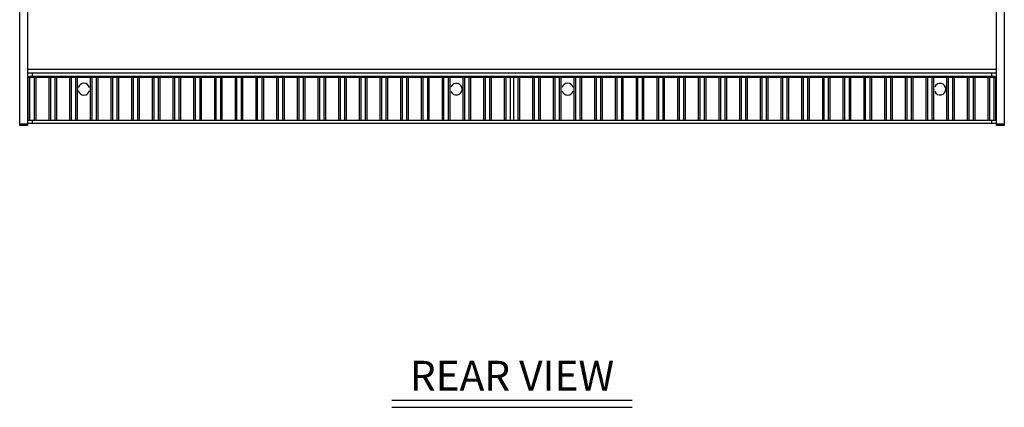
# Model space of a CAD drawing. Extents: x 0.6 to 43.7, y 0.7 to 31.1.
# Drawn here: x 29.6 to 42.9, y 0.7 to 5.9 of the extents above; entities that cross this region are included whole.
import ezdxf
from ezdxf.enums import TextEntityAlignment as Align

# ---------------------------------------------------------------- set-up
doc = ezdxf.new("R2010")
doc.units = 0
doc.header["$LTSCALE"] = 0.75
doc.header["$MEASUREMENT"] = 0
doc.layers.get('0').update_dxf_attribs({"linetype": 'CONTINUOUS'})
doc.layers.add('DIM', color=1, linetype='CONTINUOUS')
doc.styles.get("Standard").update_dxf_attribs({"font": 'SIMPLEX.shx'})

msp = doc.modelspace()

# ---------------------------------------------------------------- linework, layer by layer
for p, q in [((29.634, 4.498), (29.634, 13.3)), ((29.738, 13.3), (29.738, 4.498)), ((42.75, 4.498), (42.75, 13.3)), ((42.855, 13.3), (42.855, 4.498)), ((42.75, 5.246), (29.738, 5.246)), ((29.801, 5.199), (29.801, 5.152)), ((42.688, 5.199), (29.801, 5.199)), ((42.688, 5.152), (42.688, 5.199)), ((29.738, 5.142), (42.75, 5.142)), ((42.75, 5.142), (29.738, 5.142)), ((29.748, 5.106), (29.738, 5.106)), ((29.748, 4.568), (29.748, 5.142)), ((29.772, 4.568), (29.772, 5.142)), ((42.688, 5.152), (29.801, 5.152)), ((29.831, 4.568), (29.831, 5.142)), ((29.853, 4.568), (29.853, 5.142)), ((30.028, 4.568), (30.028, 5.142)), ((30.05, 4.568), (30.05, 5.142)), ((30.109, 4.568), (30.109, 5.142)), ((30.131, 4.568), (30.131, 5.142)), ((30.306, 4.568), (30.306, 5.142)), ((30.328, 4.568), (30.328, 5.142)), ((30.387, 4.568), (30.387, 5.142)), ((30.409, 4.568), (30.409, 5.142)), ((30.584, 4.568), (30.584, 5.142)), ((30.606, 4.568), (30.606, 5.142)), ((30.665, 4.568), (30.665, 5.142)), ((30.686, 4.568), (30.686, 5.142)), ((30.862, 4.568), (30.862, 5.142)), ((30.884, 4.568), (30.884, 5.142)), ((30.943, 4.568), (30.943, 5.142)), ((30.964, 4.568), (30.964, 5.142)), ((31.14, 4.568), (31.14, 5.142)), ((31.162, 4.568), (31.162, 5.142)), ((31.221, 4.568), (31.221, 5.142)), ((31.242, 4.568), (31.242, 5.142)), ((31.418, 4.568), (31.418, 5.142)), ((31.44, 4.568), (31.44, 5.142)), ((31.499, 4.568), (31.499, 5.142)), ((31.52, 4.568), (31.52, 5.142)), ((31.696, 4.568), (31.696, 5.142)), ((31.718, 4.568), (31.718, 5.142)), ((31.777, 4.568), (31.777, 5.142)), ((31.798, 4.568), (31.798, 5.142)), ((31.974, 4.568), (31.974, 5.142)), ((31.996, 4.568), (31.996, 5.142)), ((32.055, 4.568), (32.055, 5.142)), ((32.076, 4.568), (32.076, 5.142)), ((32.252, 4.568), (32.252, 5.142)), ((32.273, 4.568), (32.273, 5.142)), ((32.333, 4.568), (32.333, 5.142)), ((32.354, 4.568), (32.354, 5.142)), ((32.53, 4.568), (32.53, 5.142)), ((32.551, 4.568), (32.551, 5.142)), ((32.61, 4.568), (32.61, 5.142)), ((32.632, 4.568), (32.632, 5.142)), ((32.808, 4.568), (32.808, 5.142)), ((32.829, 4.568), (32.829, 5.142)), ((32.888, 4.568), (32.888, 5.142)), ((32.91, 4.568), (32.91, 5.142)), ((33.086, 4.568), (33.086, 5.142)), ((33.107, 4.568), (33.107, 5.142)), ((33.166, 4.568), (33.166, 5.142)), ((33.188, 4.568), (33.188, 5.142)), ((33.364, 4.568), (33.364, 5.142)), ((33.385, 4.568), (33.385, 5.142)), ((33.444, 4.568), (33.444, 5.142)), ((33.466, 4.568), (33.466, 5.142)), ((33.642, 4.568), (33.642, 5.142)), ((33.663, 4.568), (33.663, 5.142)), ((33.722, 4.568), (33.722, 5.142)), ((33.744, 4.568), (33.744, 5.142)), ((33.92, 4.568), (33.92, 5.142)), ((33.941, 4.568), (33.941, 5.142)), ((34, 4.568), (34, 5.142)), ((34.022, 4.568), (34.022, 5.142)), ((34.197, 4.568), (34.197, 5.142)), ((34.219, 4.568), (34.219, 5.142)), ((34.278, 4.568), (34.278, 5.142)), ((34.3, 4.568), (34.3, 5.142)), ((34.475, 4.568), (34.475, 5.142)), ((34.497, 4.568), (34.497, 5.142)), ((34.556, 4.568), (34.556, 5.142)), ((34.578, 4.568), (34.578, 5.142)), ((34.753, 4.568), (34.753, 5.142)), ((34.775, 4.568), (34.775, 5.142)), ((34.834, 4.568), (34.834, 5.142)), ((34.856, 4.568), (34.856, 5.142)), ((35.031, 4.568), (35.031, 5.142)), ((35.053, 4.568), (35.053, 5.142)), ((35.112, 4.568), (35.112, 5.142)), ((35.134, 4.568), (35.134, 5.142)), ((35.309, 4.568), (35.309, 5.142)), ((35.331, 4.568), (35.331, 5.142)), ((35.39, 4.568), (35.39, 5.142)), ((35.412, 4.568), (35.412, 5.142)), ((35.587, 4.568), (35.587, 5.142)), ((35.609, 4.568), (35.609, 5.142)), ((35.668, 4.568), (35.668, 5.142)), ((35.69, 4.568), (35.69, 5.142)), ((35.865, 4.568), (35.865, 5.142)), ((35.887, 4.568), (35.887, 5.142)), ((35.946, 4.568), (35.946, 5.142)), ((35.968, 4.568), (35.968, 5.142)), ((36.143, 4.568), (36.143, 5.142)), ((36.165, 4.568), (36.165, 5.142)), ((36.224, 4.568), (36.224, 5.142)), ((36.268, 4.568), (36.268, 5.142)), ((36.327, 4.568), (36.327, 5.142)), ((36.349, 4.568), (36.349, 5.142)), ((36.524, 4.568), (36.524, 5.142)), ((36.546, 4.568), (36.546, 5.142)), ((36.605, 4.568), (36.605, 5.142)), ((36.627, 4.568), (36.627, 5.142)), ((36.802, 4.568), (36.802, 5.142)), ((36.824, 4.568), (36.824, 5.142)), ((36.883, 4.568), (36.883, 5.142)), ((36.905, 4.568), (36.905, 5.142)), ((37.08, 4.568), (37.08, 5.142)), ((37.102, 4.568), (37.102, 5.142)), ((37.161, 4.568), (37.161, 5.142)), ((37.182, 4.568), (37.182, 5.142)), ((37.358, 4.568), (37.358, 5.142)), ((37.38, 4.568), (37.38, 5.142)), ((37.439, 4.568), (37.439, 5.142)), ((37.46, 4.568), (37.46, 5.142)), ((37.636, 4.568), (37.636, 5.142)), ((37.658, 4.568), (37.658, 5.142)), ((37.717, 4.568), (37.717, 5.142)), ((37.738, 4.568), (37.738, 5.142)), ((37.914, 4.568), (37.914, 5.142)), ((37.936, 4.568), (37.936, 5.142)), ((37.995, 4.568), (37.995, 5.142)), ((38.016, 4.568), (38.016, 5.142)), ((38.192, 4.568), (38.192, 5.142)), ((38.214, 4.568), (38.214, 5.142)), ((38.273, 4.568), (38.273, 5.142)), ((38.294, 4.568), (38.294, 5.142)), ((38.47, 4.568), (38.47, 5.142)), ((38.492, 4.568), (38.492, 5.142)), ((38.551, 4.568), (38.551, 5.142)), ((38.572, 4.568), (38.572, 5.142)), ((38.748, 4.568), (38.748, 5.142)), ((38.769, 4.568), (38.769, 5.142)), ((38.829, 4.568), (38.829, 5.142)), ((38.85, 4.568), (38.85, 5.142)), ((39.026, 4.568), (39.026, 5.142)), ((39.047, 4.568), (39.047, 5.142)), ((39.106, 4.568), (39.106, 5.142)), ((39.128, 4.568), (39.128, 5.142)), ((39.304, 4.568), (39.304, 5.142)), ((39.325, 4.568), (39.325, 5.142)), ((39.384, 4.568), (39.384, 5.142)), ((39.406, 4.568), (39.406, 5.142)), ((39.582, 4.568), (39.582, 5.142)), ((39.603, 4.568), (39.603, 5.142)), ((39.662, 4.568), (39.662, 5.142)), ((39.684, 4.568), (39.684, 5.142)), ((39.86, 4.568), (39.86, 5.142)), ((39.881, 4.568), (39.881, 5.142)), ((39.94, 4.568), (39.94, 5.142)), ((39.962, 4.568), (39.962, 5.142)), ((40.138, 4.568), (40.138, 5.142)), ((40.159, 4.568), (40.159, 5.142)), ((40.218, 4.568), (40.218, 5.142)), ((40.24, 4.568), (40.24, 5.142)), ((40.416, 4.568), (40.416, 5.142)), ((40.437, 4.568), (40.437, 5.142)), ((40.496, 4.568), (40.496, 5.142)), ((40.518, 4.568), (40.518, 5.142)), ((40.693, 4.568), (40.693, 5.142)), ((40.715, 4.568), (40.715, 5.142)), ((40.774, 4.568), (40.774, 5.142)), ((40.796, 4.568), (40.796, 5.142)), ((40.971, 4.568), (40.971, 5.142)), ((40.993, 4.568), (40.993, 5.142)), ((41.052, 4.568), (41.052, 5.142)), ((41.074, 4.568), (41.074, 5.142)), ((41.249, 4.568), (41.249, 5.142)), ((41.271, 4.568), (41.271, 5.142)), ((41.33, 4.568), (41.33, 5.142)), ((41.352, 4.568), (41.352, 5.142)), ((41.527, 4.568), (41.527, 5.142)), ((41.549, 4.568), (41.549, 5.142)), ((41.608, 4.568), (41.608, 5.142)), ((41.63, 4.568), (41.63, 5.142)), ((41.805, 4.568), (41.805, 5.142)), ((41.827, 4.568), (41.827, 5.142)), ((41.886, 4.568), (41.886, 5.142)), ((41.908, 4.568), (41.908, 5.142)), ((42.083, 4.568), (42.083, 5.142)), ((42.105, 4.568), (42.105, 5.142)), ((42.164, 4.568), (42.164, 5.142)), ((42.186, 4.568), (42.186, 5.142)), ((42.361, 4.568), (42.361, 5.142)), ((42.383, 4.568), (42.383, 5.142)), ((42.442, 4.568), (42.442, 5.142)), ((42.464, 4.568), (42.464, 5.142)), ((42.639, 4.568), (42.639, 5.142)), ((42.661, 4.568), (42.661, 5.142)), ((42.72, 4.568), (42.72, 5.142)), ((42.74, 4.568), (42.74, 5.142)), ((42.75, 5.106), (42.74, 5.106)), ((29.634, 4.517), (29.738, 4.517)), ((29.738, 4.498), (29.634, 4.498)), ((29.748, 4.601), (29.738, 4.601)), ((29.743, 4.573), (29.738, 4.573)), ((29.738, 4.569), (29.748, 4.569)), ((42.75, 4.521), (29.738, 4.521)), ((29.748, 4.568), (42.74, 4.568)), ((29.801, 4.568), (29.801, 4.521)), ((42.688, 4.521), (42.688, 4.568)), ((42.74, 4.601), (42.75, 4.601)), ((42.74, 4.569), (42.75, 4.569)), ((42.75, 4.573), (42.745, 4.573)), ((42.75, 4.517), (42.855, 4.517)), ((42.855, 4.498), (42.75, 4.498))]:
    msp.add_line(p, q)
for centre, radius, start, end in [((29.785, 4.839), 0.361, 87.5207, 97.4745), ((42.703, 4.839), 0.361, 82.5255, 92.4793), ((29.785, 4.791), 0.361, 87.5219, 97.4733), ((30.496, 4.983), 0.0787, 17.4013, 162.5987), ((35.496, 4.983), 0.0787, 203.9029, 156.0971), ((36.992, 4.983), 0.0787, 17.4013, 162.5987), ((41.992, 4.983), 0.0787, 203.9029, 156.0971), ((42.703, 4.791), 0.361, 82.5267, 92.4781), ((30.496, 4.983), 0.0787, 197.4013, 342.5987), ((36.992, 4.983), 0.0787, 197.4013, 342.5987), ((29.818, 4.601), 0.0798, 180, 203.6409), ((42.67, 4.601), 0.0798, 336.3591, 0)]:
    msp.add_arc(centre, radius, start, end)
at = {"layer": 'DIM'}
for p, q in [((34.629, 0.812), (37.857, 0.812)), ((34.629, 0.716), (37.857, 0.716))]:
    msp.add_line(p, q, dxfattribs=at)

# ---------------------------------------------------------------- texts
msp.add_text('REAR VIEW', height=0.4, dxfattribs=at).set_placement((36.244, 0.94), align=Align.CENTER)

doc.saveas('drawing.dxf')
